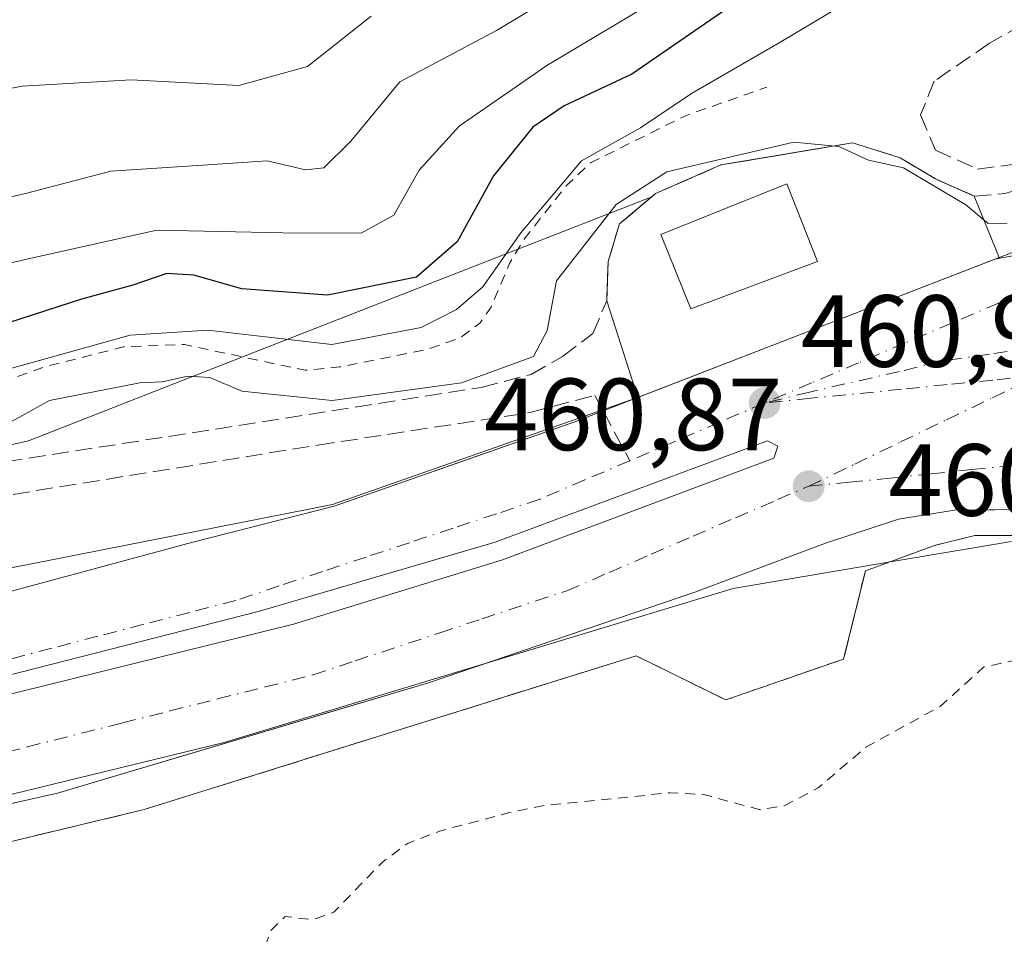
# Model space of a CAD drawing. Units: metres. Extents: x 610674 to 614137, y 4740888 to 4743257.
# Drawn here: x 611970 to 612066, y 4741065 to 4741155 of the extents above; entities that cross this region are included whole.
import ezdxf

# ---------------------------------------------------------------- set-up
doc = ezdxf.new("R2010")
doc.units = ezdxf.units.M
doc.header["$MEASUREMENT"] = 0
for name, pattern in [('DGN Style 2', [1.6480167562047852, 0.988810053722871, -0.6592067024819142]), ('DGN Style 3', [2.307223458686699, 1.648016756204785, -0.6592067024819142]), ('DGN Style 4', [2.6384748266838614, 1.318413404963828, -0.6592067024819142, 0.001648016756204785, -0.6592067024819142])]:
    doc.linetypes.add(name, pattern=pattern)
for name, color, linetype, lineweight in [('Agrupación de edificios CxS', 7, 'Continuous', 0), ('Arbolado forestal CxS', 92, 'Continuous', 0), ('Curva de nivel auxiliar', 30, 'DGN Style 2', 0), ('Curva de nivel maestra', 30, 'Continuous', 30), ('Curva de nivel normal', 30, 'Continuous', 0), ('Edificación Cxs', 1, 'Continuous', 13), ('Elemento construido', 1, 'Continuous', 0), ('Muro lineal', 1, 'DGN Style 3', 13), ('Núcleo urbano CxS', 7, 'Continuous', 0), ('Punto de cota en terreno', 7, 'Continuous', 0), ('Rótulo de punto de cota en terreno', 7, 'Continuous', 0), ('Senda pavimentada', 7, 'DGN Style 3', 0), ('Senda pavimentada conexión', 30, 'DGN Style 3', 0), ('Suelo desnudo CxS', 253, 'Continuous', 0), ('Vegetación y arbolados urbanos CxS', 151, 'Continuous', 0), ('Vía urbana Cxs', 4, 'Continuous', 0), ('Vía urbana eje', 4, 'DGN Style 4', 0), ('Área de servicio Cxs', 135, 'Continuous', 0)]:
    doc.layers.add(name, color=color, linetype=linetype, lineweight=lineweight)
doc.styles.add('Style-Arial', font='txt')

# ---------------------------------------------------------------- blocks, each defined once
blk = doc.blocks.new('5PATER')
at = {"layer": 'Suelo desnudo CxS', "linetype": 'Continuous', "lineweight": 0}
h = blk.add_hatch(color=51, dxfattribs=at)
edge = h.paths.add_edge_path()
edge.add_ellipse((0, 0), major_axis=(-0.1095731443231308, -0.1110710700762829), ratio=0.9994222409660322, start_angle=0, end_angle=360)
blk = doc.blocks.new('*U47')
at = {"layer": 'Vía urbana Cxs', "color": 4, "linetype": 'Continuous', "lineweight": 0}
for points in [[(612068.2424, 4741106.601, 462.5323999999965), (612061.4802000001, 4741106.540100001, 462.754700000005), (612056.0100999996, 4741105.6601, 465.4106999999931), (612048.9600999998, 4741103.340100001, 465.5984999999928), (612044.8125, 4741101.778700001, 462.7127000000037), (612042.1926999995, 4741100.792400001, 461.1453000000038), (612036.2100999998, 4741098.540100001, 462.0276000000013), (612010.0500999996, 4741089.6601, 463.4244000000036), (612002.4656999996, 4741087.398399999, 461.8815999999933), (611998.8360000001, 4741086.316000001, 464.0366999999969), (611973.8000999996, 4741078.850099999, 467.8234999999986), (611943.0038999999, 4741071.9451, 463.8172999999952), (611938.8092, 4741071.004600001, 463.4557000000059), (611938.1201, 4741070.850099999, 463.3932000000059), (611900.2401000002, 4741061.790100001, 460.5584999999992)], [(611834.5361000003, 4741069.142899999, 459.9180000000051), (611863.3201000001, 4741073.5001, 459.8654999999999), (611879.4101999998, 4741076.9301, 460.776199999993), (611898.0100999996, 4741081.6601, 461.1869000000006), (611919.2501999997, 4741086.610099999, 461.0023999999976), (611930.8312999997, 4741089.6823, 461.2976000000053), (611934.8509000001, 4741090.748600001, 461.209600000002), (611938.8901000004, 4741091.8201, 461.5017999999982), (611968.0500999996, 4741098.300100001, 461.6450000000041), (611987.0100999996, 4741103.420100001, 461.8230999999942), (612000.8501000004, 4741106.9301, 463.0399000000034), (612009.7714999998, 4741110.059400001, 463.1423000000068), (612010.8130999999, 4741110.424799999, 463.4508999999962), (612024.3701, 4741115.1801, 462.0923000000039), (612027.1332, 4741116.250200001, 462.349000000002), (612070.8501000004, 4741133.1801, 465.8638000000064), (612082.9401000004, 4741139.0101, 461.4186999999947), (612093.9096999997, 4741144.7481, 463.6156000000047), (612096.0444, 4741145.864700001, 464.6796000000032), (612108.5000999998, 4741152.380100001, 466.0481), (612161.3002000004, 4741178.840100001, 460.4235000000045), (612180.5301000001, 4741189.0101, 462.1546999999992), (612196.3701, 4741197.970100001, 463.2660999999935)]]:
    blk.add_polyline3d(points, dxfattribs=at)
blk.add_polyline3d([(612044.2085999995, 4741112.803400001, 461.3558000000049), (612043.2164000003, 4741113.332599999, 461.3862999999984), (612016.5597000001, 4741103.410700001, 461.5277999999962), (611993.5407999996, 4741096.663799999, 461.4563000000053), (611962.7829999998, 4741088.792400001, 461.0709000000061), (611943.6667, 4741084.1622, 461.1224999999977), (611906.4927000003, 4741075.364800001, 461.0258999999933), (611889.5592999998, 4741071.263699999, 460.6674999999959), (611889.9561999999, 4741069.213199999, 460.7476000000024), (611932.3558, 4741079.532000001, 460.706600000005), (611964.5027000001, 4741087.4034, 461.7161000000052), (611996.8481000002, 4741095.407000001, 462.3267999999953), (612017.2873000001, 4741101.6909, 461.3464999999997), (612043.8117000004, 4741111.6128, 461.4278000000049)], close=True, dxfattribs=at)

msp = doc.modelspace()

# ---------------------------------------------------------------- linework, layer by layer
at = {"layer": 'Agrupación de edificios CxS', "color": 7, "linetype": 'Continuous', "lineweight": 0}
for points in [[(612202.1749, 4740912.091700001, 463.3334999999934), (612025.1268999996, 4740909.2031, 463.2024999999995), (611993.9401000004, 4740946.7401, 462.2753999999986), (611989.7701000003, 4740951.770099999, 462.3858999999939), (611965.1601, 4740981.390100001, 461.9900000000052), (611901.3701, 4741057.0101, 461.2256999999955), (611902.5500999996, 4741058.0801, 461.5293999999994), (611927.0100999996, 4741063.9801, 468.2871000000014), (611982.2500999998, 4741077.2601, 468.8233999999939), (612030.3701, 4741092.300100001, 469.5755999999965), (612039.1201, 4741087.9801, 466.1349999999948), (612050.6401000004, 4741091.9801, 465.280899999998), (612052.7701000003, 4741100.610099999, 468.4107999999979), (612059.5301000001, 4741103.090100001, 466.7418999999937), (612063.4801000003, 4741104.0601, 464.6058000000049), (612071.4801000003, 4741104.0601, 465.4774999999936)], [(612202.1749, 4740912.091700001, 463.3334999999934), (612025.1268999996, 4740909.2031, 463.2024999999995), (611993.9401000004, 4740946.7401, 462.2753999999986), (611989.7701000003, 4740951.770099999, 462.3858999999939), (611965.1601, 4740981.390100001, 461.9900000000052), (611901.3701, 4741057.0101, 461.2256999999955), (611902.5500999996, 4741058.0801, 461.5293999999994), (611927.0100999996, 4741063.9801, 468.2871000000014), (611982.2500999998, 4741077.2601, 468.8233999999939), (612030.3701, 4741092.300100001, 469.5755999999965), (612039.1201, 4741087.9801, 466.1349999999948), (612050.6401000004, 4741091.9801, 465.280899999998), (612052.7701000003, 4741100.610099999, 468.4107999999979), (612059.5301000001, 4741103.090100001, 466.7418999999937), (612063.4801000003, 4741104.0601, 464.6058000000049), (612071.4801000003, 4741104.0601, 465.4774999999936)], [(611989.7701000003, 4740951.770099999, 462.3858999999939), (611965.1601, 4740981.390100001, 461.9900000000052), (611901.3701, 4741057.0101, 461.2256999999955), (611902.5500999996, 4741058.0801, 461.5293999999994), (611927.0100999996, 4741063.9801, 468.2871000000014), (611982.2500999998, 4741077.2601, 468.8233999999939), (612030.3701, 4741092.300100001, 469.5755999999965), (612039.1201, 4741087.9801, 466.1349999999948), (612050.6401000004, 4741091.9801, 465.280899999998), (612052.7701000003, 4741100.610099999, 468.4107999999979), (612059.5301000001, 4741103.090100001, 466.7418999999937), (612063.4801000003, 4741104.0601, 464.6058000000049), (612071.4801000003, 4741104.0601, 465.4774999999936), (612084.4001000002, 4741102.690099999, 462.4321999999956), (612092.9401000004, 4741101.3201, 464.9725999999937), (612111.1700999998, 4741098.380100001, 464.444399999993), (612135.8701, 4741094.100099999, 466.7550999999949), (612140.8000999996, 4741093.2501, 464.6122000000032), (612158.1700999998, 4741087.890100001, 463.5773000000045), (612162.8901000004, 4741085.850099999, 463.665599999993)], [(611989.7701000003, 4740951.770099999, 462.3858999999939), (611965.1601, 4740981.390100001, 461.9900000000052), (611901.3701, 4741057.0101, 461.2256999999955), (611902.5500999996, 4741058.0801, 461.5293999999994), (611927.0100999996, 4741063.9801, 468.2871000000014), (611982.2500999998, 4741077.2601, 468.8233999999939), (612030.3701, 4741092.300100001, 469.5755999999965), (612039.1201, 4741087.9801, 466.1349999999948), (612050.6401000004, 4741091.9801, 465.280899999998), (612052.7701000003, 4741100.610099999, 468.4107999999979), (612059.5301000001, 4741103.090100001, 466.7418999999937), (612063.4801000003, 4741104.0601, 464.6058000000049), (612071.4801000003, 4741104.0601, 465.4774999999936), (612084.4001000002, 4741102.690099999, 462.4321999999956), (612092.9401000004, 4741101.3201, 464.9725999999937), (612111.1700999998, 4741098.380100001, 464.444399999993), (612135.8701, 4741094.100099999, 466.7550999999949), (612140.8000999996, 4741093.2501, 464.6122000000032), (612158.1700999998, 4741087.890100001, 463.5773000000045), (612162.8901000004, 4741085.850099999, 463.665599999993)]]:
    msp.add_polyline3d(points, dxfattribs=at)
at = {"layer": 'Arbolado forestal CxS', "color": 92, "linetype": 'Continuous', "lineweight": 0}
for points in [[(612121.3344999999, 4741141.256899999, 460.9116999999969), (612065.5582999998, 4741131.130799999, 460.8574999999983), (612065.8481999999, 4741131.243100001, 460.8610000000045), (612063.4200999998, 4741137.2601, 459.1575000000012), (612059.948, 4741138.7952, 459.2774999999965), (612059.6201, 4741138.940099999, 459.2914000000019), (612056.1700999998, 4741141.0101, 458.8260000000009), (612051.5000999998, 4741142.460100001, 458.9407999999967), (612040.7348999997, 4741140.6505, 458.8291999999929), (612038.6501000002, 4741140.300100001, 458.4303999999975), (612032.2600999996, 4741137.5001, 459.0097999999998), (612031.8871999999, 4741137.1874, 458.9084000000003), (612020.9659000002, 4741132.912699999, 453.9529999999941), (611996.7874999996, 4741123.446699999, 452.5434999999998), (611970.9581000004, 4741113.333500001, 459.8502000000008), (611968.4981000006, 4741112.759299999, 460.1869000000006)], [(612121.3344999999, 4741141.256899999, 460.9116999999969), (612065.5582999998, 4741131.130799999, 460.8574999999983), (612065.8481999999, 4741131.243100001, 460.8610000000045), (612063.4200999998, 4741137.2601, 459.1575000000012), (612059.948, 4741138.7952, 459.2774999999965), (612059.6201, 4741138.940099999, 459.2914000000019), (612056.1700999998, 4741141.0101, 458.8260000000009), (612051.5000999998, 4741142.460100001, 458.9407999999967), (612040.7348999997, 4741140.6505, 458.8291999999929), (612038.6501000002, 4741140.300100001, 458.4303999999975), (612032.2600999996, 4741137.5001, 459.0097999999998), (612031.8871999999, 4741137.1874, 458.9084000000003)], [(611841.0500999996, 4741107.420100001, 457.9137000000047), (611847.0706000002, 4741106.344000001, 457.3276999999944), (611849.6101000002, 4741105.890100001, 457.2216000000044), (611858.5301000001, 4741105.090100001, 457.0013000000035), (611872.9200999998, 4741104.780099999, 455.7773000000016), (611910.0100999996, 4741103.1801, 458.1658000000025), (611918.5601000005, 4741103.420100001, 458.0632000000041), (611926.5248999996, 4741104.666099999, 458.4092999999993), (611926.9494000003, 4741103.0603, 459.9067000000068), (611948.6677000001, 4741108.130200001, 460.0534000000043), (611968.4981000006, 4741112.759299999, 460.1869000000006), (611970.9581000004, 4741113.333500001, 459.8502000000008), (611996.7874999996, 4741123.446699999, 452.5434999999998), (612020.9659000002, 4741132.912699999, 453.9529999999941), (612031.8871999999, 4741137.1874, 458.9084000000003)]]:
    msp.add_polyline3d(points, dxfattribs=at)
at = {"layer": 'Curva de nivel auxiliar', "color": 30, "linetype": 'DGN Style 2', "lineweight": 0, "flags": 128}
for points, elevation in [([(612004.3015000002, 4741014.430199999), (612003.1200000001, 4741012.790100001), (612001.6900000004, 4741011.970100001), (612000.1799999997, 4741012.3301), (611998.4900000002, 4741014.390100001), (611995.9500000002, 4741019.940099999), (611992.7699999996, 4741022.440099999), (611990.9500000002, 4741029.600099999), (611991.1799999997, 4741031.110099999), (611992.1399999997, 4741032.700099999), (611997.1399999997, 4741038.280099999), (611997.7800000003, 4741039.710100001), (611998.0899999999, 4741041.450099999), (611997.7300000006, 4741045.9001), (611995.4800000006, 4741051.470100001), (611995.0499999998, 4741053.4001), (611993.9100000003, 4741062.020099999), (611994.0899999999, 4741063.8301), (611994.6600000003, 4741065.470100001), (611996.04, 4741066.800100001), (611998.7400000002, 4741066.4901), (612000.8099999996, 4741067.220100001), (612005.5199999996, 4741072.090100001), (612008.0700000003, 4741073.9801), (612011.2599999999, 4741075.190099999), (612017.9800000006, 4741076.960100001), (612021.3499999996, 4741077.6601), (612033.6900000004, 4741078.9001), (612037.0800000001, 4741078.710100001), (612042.4000000004, 4741077.2601), (612044.8200000003, 4741077.610099999), (612048.1500000004, 4741079.370100001), (612052.8300000001, 4741083.370100001), (612060.1100000005, 4741087.360099999), (612064.3300000001, 4741091.1801), (612071.9199999999, 4741092.9101), (612079.4500000002, 4741095.540100001), (612087.0999999996, 4741095.860099999), (612090, 4741097.780099999), (612090.9199999999, 4741098.0801), (612093.2699999996, 4741097.960100001), (612097.6699999999, 4741096.850099999), (612099.3799999999, 4741096.090100001), (612100.7400000002, 4741094.890100001), (612102.3899999997, 4741092.190099999), (612103.7100000001, 4741089.1501), (612105.2400000002, 4741084.700099999), (612106.8899999997, 4741078.4101), (612107.8499999996, 4741076.110099999), (612109.1200000001, 4741074.5701), (612111.7199999997, 4741072.350099999), (612113.4000000004, 4741071.2301), (612115.1100000005, 4741070.5701), (612117.3499999996, 4741070.6601), (612119.54, 4741071.600099999), (612125.1799999997, 4741076.7301), (612126.5999999996, 4741078.960100001), (612129.6600000003, 4741086.6601), (612131.3200000003, 4741088.420100001), (612132.4199999999, 4741088.850099999), (612134.2300000006, 4741088.940099999), (612142.0700000003, 4741086.840100001), (612147.9600000001, 4741086.270099999), (612160.6399999997, 4741085.9301), (612175.75, 4741081.360099999), (612181.1799999997, 4741080.5701), (612181.9600000001, 4741081.120100001), (612182.2199999997, 4741082.0701), (612181.8499999996, 4741085.130100001), (612180.2999999998, 4741087.720100001), (612176.5099999999, 4741091.550100001), (612176.6200000001, 4741092.280099999), (612178.4400000004, 4741092.770099999), (612183.3399999999, 4741092.040100001), (612188.7699999996, 4741091.9301), (612190.75, 4741092.3101), (612191.0199999996, 4741093.090100001), (612190.0899999999, 4741095.4101), (612188.8899999997, 4741096.790100001), (612181.5499999998, 4741101.360099999), (612174.3099999996, 4741104.200099999), (612161.9900000002, 4741109.9101), (612156.1699999999, 4741111.890100001), (612151.75, 4741114.1501), (612146.6699999999, 4741115.470100001), (612144.2599999999, 4741116.550100001), (612142.8799999999, 4741117.640100001), (612141.9400000004, 4741118.850099999), (612140.5099999999, 4741122.390100001), (612140.2699999996, 4741125.190099999), (612141.3899999997, 4741126.450099999), (612143.4500000002, 4741126.710100001), (612146.1600000003, 4741124.950099999), (612148.2999999998, 4741124.540100001), (612154.0899999999, 4741126.7301), (612166.0800000001, 4741130.1601), (612184.2199999997, 4741133.0801), (612191.2199999997, 4741134.880100001), (612194.3300000001, 4741134.6601), (612196.0199999996, 4741133.9901), (612198.1900000004, 4741132.460100001), (612200.3499999996, 4741132.170100001), (612205.2699999996, 4741134.300100001), (612209.6299999999, 4741137.2401), (612212.7100000001, 4741138.0601), (612218.6799999997, 4741138.110099999), (612224.1299999999, 4741137.020099999), (612227.5700000003, 4741136.7601), (612259.54, 4741137.920100001), (612261.3099999996, 4741138.5701), (612261.0999999996, 4741141.1501), (612261.4500000002, 4741141.7601), (612262.3200000003, 4741142.220100001), (612267.5499999998, 4741143.220100001), (612273.6200000001, 4741143.420100001), (612275.2199999997, 4741143.7601), (612268.4000000004, 4741144.540100001), (612261.4900000002, 4741144.7401), (612249, 4741144.390100001), (612243.4199999999, 4741143.620100001), (612241.9800000006, 4741144.050100001), (612239.8899999997, 4741145.6601), (612238.3300000001, 4741146.340100001), (612226.3300000001, 4741147.120100001), (612219.9500000002, 4741149.2601), (612217.6699999999, 4741148.700099999), (612213.3399999999, 4741145.9101), (612211.4400000004, 4741145.5101), (612209.5, 4741145.630100001), (612206.6600000003, 4741147.0701), (612204.2599999999, 4741149.610099999), (612203.1699999999, 4741152.610099999), (612203.04, 4741156.940099999), (612202.1799999997, 4741158.0601), (612200.7100000001, 4741158.520099999), (612199.0199999996, 4741158.3201), (612196.7100000001, 4741157.4901), (612193.3600000005, 4741155.2401), (612191.8700000001, 4741153.110099999), (612189.9500000002, 4741148.190099999), (612188.0599999996, 4741146.280099999), (612184.3700000001, 4741145.350099999), (612178.4000000004, 4741145.1601), (612176.8899999997, 4741145.6601), (612175.7000000002, 4741146.860099999), (612175.5, 4741148.280099999), (612176.1200000001, 4741149.5601), (612178.1299999999, 4741151.0101), (612187.4100000003, 4741155.360099999), (612189.0099999999, 4741156.790100001), (612189.3600000005, 4741157.8201), (612188.5800000001, 4741158.5801), (612186.4000000004, 4741158.9901), (612175.3300000001, 4741158.100099999), (612169.3600000005, 4741158.720100001), (612168.2699999996, 4741159.300100001), (612168, 4741160.290100001), (612168.5599999996, 4741161.790100001), (612169.6500000004, 4741163.280099999), (612171.0099999999, 4741164.350099999), (612172.6299999999, 4741165.050100001), (612181.25, 4741166.620100001), (612186.4100000003, 4741168.6801), (612193.1299999999, 4741170.780099999), (612202.4000000004, 4741175.9801), (612208.2000000002, 4741177.870100001), (612212.9000000004, 4741181.620100001), (612214.4400000004, 4741181.9301), (612217.6399999997, 4741181.8101), (612219.6699999999, 4741182.290100001), (612225.3899999997, 4741186.2501), (612232.75, 4741188.600099999), (612235.2199999997, 4741189.860099999), (612239.7300000006, 4741192.950099999), (612243.9900000002, 4741194.4101), (612246.9800000006, 4741195.840100001), (612249.1200000001, 4741197.460100001), (612253.5999999996, 4741201.690099999), (612256.3399999999, 4741203.670100001), (612262.7599999999, 4741207.470100001), (612267.8099999996, 4741209.7301), (612274.7199999997, 4741213.920100001), (612290.4600000001, 4741220.8301), (612297.9199999999, 4741224.5001), (612304.7300000006, 4741226.0101), (612304.5199999996, 4741226.470100001), (612301.4600000001, 4741228.190099999), (612300.3799999999, 4741230.7301), (612299.3099999996, 4741231.470100001), (612297.6799999997, 4741231.340100001), (612294.54, 4741230.420100001)], 462.5), ([(611761.7781999996, 4741093.710899999), (611760.2800000003, 4741095.780099999), (611758.9100000003, 4741099.4801), (611759.0199999996, 4741100.2401), (611760.7100000001, 4741102.9801), (611760.9500000002, 4741104.4801), (611759.7699999996, 4741110.610099999), (611758.4800000006, 4741113.9001), (611758.3799999999, 4741115.3301), (611758.7400000002, 4741116.140100001), (611759.6600000003, 4741117.0001), (611762.7199999997, 4741117.960100001), (611764.8099999996, 4741119.3201), (611766.8399999999, 4741121.1801), (611769.7100000001, 4741124.5101), (611770.9800000006, 4741125.390100001), (611775.8499999996, 4741126.350099999), (611780.4400000004, 4741129.540100001), (611782.9500000002, 4741129.590100001), (611787.8899999997, 4741127.3101), (611790.7100000001, 4741126.390100001), (611794.2999999998, 4741125.890100001), (611803.5599999996, 4741122.690099999), (611809.8899999997, 4741121.610099999), (611816.7699999996, 4741119.5701), (611825.1600000003, 4741115.880100001), (611828.8799999999, 4741113.0601), (611831.7800000003, 4741111.670100001), (611838.7100000001, 4741110.9101), (611853.2800000003, 4741107.1601), (611862.9800000006, 4741106.620100001), (611882.8399999999, 4741107.100099999), (611892.1900000004, 4741106.4101), (611906.2400000002, 4741106.670100001), (611916.6699999999, 4741107.280099999), (611922, 4741108.030099999), (611927.4400000004, 4741109.270099999), (611936.25, 4741111.4901), (611941.5, 4741113.3101), (611947.0700000003, 4741113.7401), (611956.2300000006, 4741116.2401), (611965.1100000005, 4741117.880100001), (611972.5300000003, 4741120.5601), (611980.2000000002, 4741122.5001), (611986.1900000004, 4741122.7401), (611998.0199999996, 4741120.220100001), (612001.3600000005, 4741120.550100001), (612010.0700000003, 4741122.300100001), (612013.1600000003, 4741123.390100001), (612015.0999999996, 4741124.860099999), (612016.1699999999, 4741126.4001), (612017.9800000006, 4741130.670100001), (612019.3499999996, 4741132.9801), (612023.5599999996, 4741138.300100001), (612025.9600000001, 4741140.550100001), (612035.1200000001, 4741145.090100001), (612043.1299999999, 4741147.920100001)], 457.5)]:
    msp.add_lwpolyline(points, dxfattribs=dict(at, elevation=elevation))
at = {"layer": 'Curva de nivel maestra', "color": 30, "linetype": 'Continuous', "lineweight": 30, "elevation": 450, "flags": 128}
msp.add_lwpolyline([(612040.7999999998, 4741156.690099999), (612029.9400000004, 4741149.190099999), (612023.3300000001, 4741146.0801), (612020.2599999999, 4741143.9901), (612016.4000000004, 4741139.2301), (612012.8499999996, 4741132.800100001), (612008.8899999997, 4741129.3201), (612000.1799999997, 4741127.5601), (611991.8099999996, 4741128.200099999), (611987.1200000001, 4741129.540100001), (611984.4600000001, 4741129.690099999), (611981.1500000004, 4741128.540100001), (611976.1200000001, 4741127.1801), (611968.9900000002, 4741124.850099999)], dxfattribs=at)
at = {"layer": 'Curva de nivel normal', "color": 30, "linetype": 'Continuous', "lineweight": 0, "flags": 128}
for points, elevation in [([(611963.6600000003, 4741135.880100001), (611970.6600000003, 4741137.520099999), (611978.9900000002, 4741139.700099999), (611987.9900000002, 4741140.290100001), (611994.2999999998, 4741140.700099999), (611998.0199999996, 4741139.8201), (611999.8300000001, 4741140.0101), (612002.4500000002, 4741142.640100001), (612007.25, 4741148.440099999), (612016.7199999997, 4741153.460100001), (612031.6799999997, 4741162.470100001)], 440), ([(611837.3700000001, 4741119.6801), (611856.3399999999, 4741115.380100001), (611894.5700000003, 4741114.440099999), (611906.4500000002, 4741115.0101), (611911, 4741115.950099999), (611916.2999999998, 4741116.4301), (611920.5599999996, 4741117.350099999), (611924.3899999997, 4741117.970100001), (611927.2100000001, 4741119.5701), (611931.5499999998, 4741121.200099999), (611942.4199999999, 4741123.870100001), (611953.1500000004, 4741126.890100001), (611958.9699999997, 4741128.0701), (611964.1200000001, 4741129.5001), (611970.4800000006, 4741131.0101), (611983.4900000002, 4741133.9301), (611995.8200000003, 4741133.670100001), (612003.4699999997, 4741133.630100001), (612006.6699999999, 4741135.380100001), (612009.1500000004, 4741139.780099999), (612013.0599999996, 4741144.100099999), (612021.6200000001, 4741150.040100001), (612033.3200000003, 4741157.040100001)], 445), ([(611842.3399999999, 4741112.1801), (611855.6699999999, 4741109.350099999), (611868.4500000002, 4741108.270099999), (611886.4400000004, 4741108.220100001), (611902.7599999999, 4741107.940099999), (611917.3600000005, 4741108.630100001), (611928.1299999999, 4741110.450099999), (611940.8600000005, 4741113.7401), (611948.3200000003, 4741115.1501), (611956.4900000002, 4741117.370100001), (611966.4699999997, 4741119.6601), (611980.8899999997, 4741123.6501), (611988.4699999997, 4741124.1601), (612000.6100000005, 4741122.7301), (612009.3300000001, 4741124.390100001), (612012.7999999998, 4741126.1501), (612015.3700000001, 4741128.390100001), (612019.0700000003, 4741133.6601), (612025.0300000003, 4741140.710100001), (612030.7699999996, 4741143.920100001), (612035.7599999999, 4741147.280099999), (612044.3300000001, 4741152.2401), (612052.3300000001, 4741157.030099999)], 455), ([(611842.29, 4741129.100099999), (611862.7000000002, 4741125.7401), (611873.0800000001, 4741125.270099999), (611879.6500000004, 4741125.9301), (611885.5599999996, 4741127.350099999), (611894.5, 4741128.140100001), (611902.3799999999, 4741129.090100001), (611909.54, 4741129.3201), (611918.4800000006, 4741130.710100001), (611924.5300000003, 4741132.960100001), (611935.1900000004, 4741138.870100001), (611942.1200000001, 4741141.210100001), (611948.1900000004, 4741143.1501), (611952.9900000002, 4741144.190099999), (611959.6600000003, 4741145.940099999), (611970.3300000001, 4741148.020099999), (611980.9800000006, 4741148.630100001), (611991.5, 4741148.090100001), (611998.2300000006, 4741149.920100001), (612004.4400000004, 4741154.860099999)], 435), ([(611969.0700000003, 4741115.0801), (611972.9900000002, 4741117.280099999), (611981.8499999996, 4741118.9801), (611984.0199999996, 4741119.090100001), (611986.5300000003, 4741119.6601), (611988.6900000004, 4741119.5001), (611991.8200000003, 4741118.170100001), (612000.6299999999, 4741117.280099999), (612013.2699999996, 4741119.0101), (612020.3300000001, 4741121.5801), (612021.6699999999, 4741124.110099999), (612022.5700000003, 4741128.9801), (612028.4199999999, 4741136.440099999), (612033.3700000001, 4741139.630100001), (612045.79, 4741142.520099999), (612050.1900000004, 4741142.110099999), (612053.0599999996, 4741140.780099999), (612056.4900000002, 4741140.020099999), (612062.5999999996, 4741136.390100001), (612064.7599999999, 4741134.5701), (612066.6299999999, 4741134.610099999)], 460)]:
    msp.add_lwpolyline(points, dxfattribs=dict(at, elevation=elevation))
at = {"layer": 'Edificación Cxs', "color": 1, "linetype": 'Continuous', "lineweight": 13}
msp.add_polyline3d([(612048.1001000004, 4741130.860099999, 463.2461000000039), (612035.6901000004, 4741126.220100001, 463.9198999999935), (612032.7801000001, 4741133.5001, 462.3996000000043), (612045.1001000004, 4741138.460100001, 464.5357999999979), (612048.1001000004, 4741130.860099999, 463.2461000000039)], dxfattribs=at)
msp.add_3dface([(612048.1001000004, 4741130.860099999, 464.5357999999979), (612035.6901000004, 4741126.220100001, 464.5357999999979), (612032.7801000001, 4741133.5001, 464.5357999999979), (612045.1001000004, 4741138.460100001, 464.5357999999979)], dxfattribs=at)
at = {"layer": 'Elemento construido', "color": 1, "linetype": 'Continuous', "lineweight": 0}
for points in [[(611828.4401000004, 4741068.220100001, 459.6827000000048), (611863.3201000001, 4741073.5001, 459.8654999999999), (611879.4101, 4741076.9301, 460.776199999993), (611898.0100999996, 4741081.6601, 461.1869000000006), (611919.2500999998, 4741086.610099999, 461.0022999999928), (611938.8901000004, 4741091.8201, 461.5017999999982), (611968.0500999996, 4741098.300100001, 461.6450000000041), (611987.0100999996, 4741103.420100001, 461.8230999999942), (612000.8501000004, 4741106.9301, 463.0399000000034), (612024.3701, 4741115.1801, 462.0923000000039), (612070.8501000004, 4741133.1801, 465.8638000000064), (612082.9401000004, 4741139.0101, 461.4186999999947), (612108.5000999998, 4741152.380100001, 466.0481), (612161.3000999996, 4741178.840100001, 460.4235000000045), (612180.5301000001, 4741189.0101, 462.1546999999992), (612196.3701, 4741197.970100001, 463.2660999999935)], [(612069.2500999998, 4741106.610099999, 462.6220999999932), (612061.4801000003, 4741106.540100001, 462.754700000005), (612056.0100999996, 4741105.6601, 465.4106999999931), (612048.9600999998, 4741103.340100001, 465.5984999999928), (612036.2100999998, 4741098.540100001, 462.0276000000013), (612010.0500999996, 4741089.6601, 463.4244000000036), (611973.8000999996, 4741078.850099999, 467.8234999999986), (611938.1201, 4741070.850099999, 463.3932000000059), (611900.2401000002, 4741061.790100001, 460.5584999999992)], [(612069.2500999998, 4741106.610099999, 462.6220999999932), (612061.4801000003, 4741106.540100001, 462.754700000005), (612056.0100999996, 4741105.6601, 465.4106999999931), (612048.9600999998, 4741103.340100001, 465.5984999999928), (612036.2100999998, 4741098.540100001, 462.0276000000013), (612010.0500999996, 4741089.6601, 463.4244000000036), (611973.8000999996, 4741078.850099999, 467.8234999999986), (611938.1201, 4741070.850099999, 463.3932000000059), (611900.2401000002, 4741061.790100001, 460.5584999999992)]]:
    msp.add_polyline3d(points, dxfattribs=at)
at = {"layer": 'Muro lineal', "color": 1, "linetype": 'DGN Style 3', "lineweight": 13}
for points in [[(611841.0500999996, 4741107.420100001, 460.777700000006), (611849.6101000002, 4741105.890100001, 460.3794000000053), (611858.5301000001, 4741105.090100001, 459.429099999994), (611872.9200999998, 4741104.780099999, 458.8892999999953), (611910.0100999996, 4741103.1801, 460.5798000000068), (611918.5601000005, 4741103.420100001, 460.1588000000047), (612015.2100999998, 4741118.540100001, 463.5338000000047), (612020.0800999999, 4741119.8201, 462.5969000000041), (612023.1700999998, 4741121.5801, 462.3512000000047), (612026.1201, 4741123.8101, 463.607799999998), (612027.4801000003, 4741127.020099999, 462.8329999999987), (612027.6201, 4741130.860099999, 461.8568999999989), (612028.7301000003, 4741134.540100001, 460.9545999999973), (612032.2600999996, 4741137.5001, 461.2268999999943), (612038.6501000002, 4741140.300100001, 462.9392999999982), (612051.5000999998, 4741142.460100001, 460.7933000000049), (612056.1700999998, 4741141.0101, 459.3371000000043), (612059.6201, 4741138.940099999, 459.8867999999929), (612063.4200999998, 4741137.2601, 460.5991000000067), (612066.4200999998, 4741137.5001, 461.3475999999937), (612071.6201, 4741139.090100001, 461.8092999999935), (612081.9700999996, 4741143.420100001, 461.5671000000002), (612089.4200999998, 4741148.300100001, 463.5761999999959)], [(612162.8901000004, 4741085.850099999, 463.665599999993), (612158.1700999998, 4741087.890100001, 463.5773000000045), (612140.8000999996, 4741093.2501, 464.6122000000032), (612135.8701, 4741094.100099999, 466.7550999999949), (612111.1700999998, 4741098.380100001, 464.444399999993), (612092.9401000004, 4741101.3201, 464.9725999999937), (612084.4001000002, 4741102.690099999, 462.4321999999956), (612071.4801000003, 4741104.0601, 465.4774999999936), (612063.4801000003, 4741104.0601, 464.6058000000049), (612059.5301000001, 4741103.090100001, 466.7418999999937), (612052.7701000003, 4741100.610099999, 468.4107999999979), (612050.6401000004, 4741091.9801, 465.280899999998), (612039.1201, 4741087.9801, 466.1349999999948), (612030.3701, 4741092.300100001, 469.5755999999965), (611982.2500999998, 4741077.2601, 468.8233999999939), (611927.0100999996, 4741063.9801, 468.2871000000014), (611902.5500999996, 4741058.0801, 461.5293999999994), (611901.3701, 4741057.0101, 461.2256999999955), (611965.1601, 4740981.390100001, 461.9900000000052), (611989.7701000003, 4740951.770099999, 462.3858999999939)]]:
    msp.add_polyline3d(points, dxfattribs=at)
at = {"layer": 'Núcleo urbano CxS', "color": 7, "linetype": 'Continuous', "lineweight": 0}
for points in [[(611871.1300999997, 4741054.8345, 459.8600000000006), (611862.5862999996, 4741065.155900001, 459.7546000000002), (611857.3452000003, 4741072.595600001, 459.7338000000018), (611853.5494999997, 4741077.9836, 459.8901000000042), (611853.4769000001, 4741078.0867, 459.8861000000034), (611880.8355, 4741083.478399999, 460.343200000003), (611894.4823000003, 4741086.1678, 460.437699999995), (612000.6794999996, 4741107.0964, 460.9231), (612030.5120999999, 4741117.558700001, 460.9455000000017), (612027.4801000003, 4741127.020099999, 460.7963000000018), (612027.6201, 4741130.860099999, 460.0114000000031), (612028.7301000003, 4741134.540100001, 458.6883999999991), (612031.8871999999, 4741137.1874, 458.9084000000003), (612032.2600999996, 4741137.5001, 459.0097999999998), (612038.6501000002, 4741140.300100001, 458.4303999999975), (612040.7348999997, 4741140.6505, 458.8291999999929), (612051.5000999998, 4741142.460100001, 458.9407999999967), (612056.1700999998, 4741141.0101, 458.8260000000009), (612059.6201, 4741138.940099999, 459.2914000000019), (612059.948, 4741138.7952, 459.2774999999965), (612063.4200999998, 4741137.2601, 459.1575000000012), (612065.8481999999, 4741131.243100001, 460.8610000000045), (612065.5582999998, 4741131.130799999, 460.8574999999983), (612121.3344999999, 4741141.256899999, 460.9116999999969)], [(612121.3344999999, 4741141.256899999, 460.9116999999969), (612065.5582999998, 4741131.130799999, 460.8574999999983), (612065.8481999999, 4741131.243100001, 460.8610000000045), (612063.4200999998, 4741137.2601, 459.1575000000012), (612059.948, 4741138.7952, 459.2774999999965), (612059.6201, 4741138.940099999, 459.2914000000019), (612056.1700999998, 4741141.0101, 458.8260000000009), (612051.5000999998, 4741142.460100001, 458.9407999999967), (612040.7348999997, 4741140.6505, 458.8291999999929), (612038.6501000002, 4741140.300100001, 458.4303999999975), (612032.2600999996, 4741137.5001, 459.0097999999998), (612031.8871999999, 4741137.1874, 458.9084000000003)], [(612031.8871999999, 4741137.1874, 458.9084000000003), (612028.7301000003, 4741134.540100001, 458.6883999999991), (612027.6201, 4741130.860099999, 460.0114000000031), (612027.4801000003, 4741127.020099999, 460.7963000000018), (612030.5120999999, 4741117.558700001, 460.9455000000017), (612000.6794999996, 4741107.0964, 460.9231), (611894.4823000003, 4741086.1678, 460.437699999995), (611880.8355, 4741083.478399999, 460.343200000003), (611853.4769000001, 4741078.0867, 459.8861000000034)], [(612067.0460999999, 4741103.4869, 461.1021000000038), (612055.7757000001, 4741101.5845, 461.1101999999955), (612039.8378999997, 4741098.894300001, 461.0204999999987), (611990.0960999997, 4741083.813100001, 460.891499999998), (611903.3788999999, 4741062.689900001, 460.1603000000032)], [(612204.5625999998, 4740912.1306, 462.6921000000002), (612026.6015, 4740909.227, 461.9162000000069), (611906.6454999996, 4741053.822699999, 460.6037000000069), (611904.8722000001, 4741058.636299999, 460.3249999999971), (611903.3788999999, 4741062.689900001, 460.1603000000032), (611990.0960999997, 4741083.813100001, 460.891499999998), (612039.8378999997, 4741098.894300001, 461.0204999999987), (612055.7757000001, 4741101.5845, 461.1101999999955), (612067.0460999999, 4741103.4869, 461.1021000000038)], [(612067.0460999999, 4741103.4869, 461.1021000000038), (612055.7757000001, 4741101.5845, 461.1101999999955), (612039.8378999997, 4741098.894300001, 461.0204999999987), (611990.0960999997, 4741083.813100001, 460.891499999998), (611903.3788999999, 4741062.689900001, 460.1603000000032), (611904.8722000001, 4741058.636299999, 460.3249999999971), (611906.6454999996, 4741053.822699999, 460.6037000000069), (612026.6014, 4740909.2271, 461.9162000000069)], [(612067.0460999999, 4741103.4869, 461.1021000000038), (612055.7757000001, 4741101.5845, 461.1101999999955), (612039.8378999997, 4741098.894300001, 461.0204999999987), (611990.0960999997, 4741083.813100001, 460.891499999998), (611903.3788999999, 4741062.689900001, 460.1603000000032), (611904.8722000001, 4741058.636299999, 460.3249999999971), (611906.6454999996, 4741053.822699999, 460.6037000000069), (612026.6014, 4740909.2271, 461.9162000000069)]]:
    msp.add_polyline3d(points, dxfattribs=at)
at = {"layer": 'Senda pavimentada', "color": 7, "linetype": 'DGN Style 3', "lineweight": 0}
for points in [[(612078.1470999997, 4741159.744100001, 457.9517999999953), (612064.9178999999, 4741152.203500001, 457.1667000000016), (612059.4939000001, 4741148.499299999, 457.9474000000046), (612058.1709000003, 4741145.192100001, 458.0510000000068), (612059.6261, 4741141.752499999, 458.7275999999983), (612063.7273000004, 4741139.9005, 459.7146000000066), (612067.8283000002, 4741140.429500001, 460.4783000000025), (612075.1042999999, 4741143.0755, 460.1367999999929), (612084.8938999996, 4741148.499299999, 462.2207999999956), (612087.8043000001, 4741150.6161, 462.3421999999992), (612090.7147000004, 4741150.351500001, 462.507700000002), (612092.5669, 4741147.308700001, 463.4590999999928), (612093.9096999997, 4741144.7481, 463.6156000000047)], [(611831.1593000004, 4741107.187100001, 462.8571999999986), (611849.9977000002, 4741101.260500001, 461.1809000000067), (611877.5142999999, 4741100.413699999, 462.2654000000039), (611915.4027000006, 4741099.3555, 461.2626000000019), (611930.0078999996, 4741101.260500001, 461.2045999999973), (611962.6045000004, 4741106.975500001, 461.063599999994), (611999.2229000004, 4741112.902100001, 461.645399999994), (612019.9663000006, 4741116.077099999, 463.6500999999989), (612026.3163000002, 4741117.770500001, 462.7173999999941), (612027.1332, 4741116.250200001, 462.349000000002)]]:
    msp.add_polyline3d(points, dxfattribs=at)
at = {"layer": 'Senda pavimentada conexión', "color": 30, "linetype": 'DGN Style 3', "lineweight": 0, "extrusion": (0.1000401423241529, -0.1861765818686394, 0.9774099704256517), "elevation": -821005.6316701096, "flags": 128}
msp.add_lwpolyline([(2783255.069528702, 3798973.768553669), (2783255.069528702, 3798968.112118408)], dxfattribs=at)
at = {"layer": 'Vegetación y arbolados urbanos CxS', "color": 151, "linetype": 'Continuous', "lineweight": 0}
for points in [[(611841.0500999996, 4741107.420100001, 457.9137000000047), (611847.0706000002, 4741106.344000001, 457.3276999999944), (611849.6101000002, 4741105.890100001, 457.2216000000044), (611858.5301000001, 4741105.090100001, 457.0013000000035), (611872.9200999998, 4741104.780099999, 455.7773000000016), (611910.0100999996, 4741103.1801, 458.1658000000025), (611918.5601000005, 4741103.420100001, 458.0632000000041), (611926.5248999996, 4741104.666099999, 458.4092999999993), (611926.9494000003, 4741103.0603, 459.9067000000068), (611948.6677000001, 4741108.130200001, 460.0534000000043), (611968.4981000006, 4741112.759299999, 460.1869000000006), (611970.9581000004, 4741113.333500001, 459.8502000000008), (611996.7874999996, 4741123.446699999, 452.5434999999998), (612020.9659000002, 4741132.912699999, 453.9529999999941), (612031.8871999999, 4741137.1874, 458.9084000000003)], [(612031.8871999999, 4741137.1874, 458.9084000000003), (612028.7301000003, 4741134.540100001, 458.6883999999991), (612027.6201, 4741130.860099999, 460.0114000000031), (612027.4801000003, 4741127.020099999, 460.7963000000018), (612030.5120999999, 4741117.558700001, 460.9455000000017), (612000.6794999996, 4741107.0964, 460.9231), (611894.4823000003, 4741086.1678, 460.437699999995), (611880.8355, 4741083.478399999, 460.343200000003), (611853.4769000001, 4741078.0867, 459.8861000000034)], [(611968.4981000006, 4741112.759299999, 460.1869000000006), (611970.9581000004, 4741113.333500001, 459.8502000000008), (611996.7874999996, 4741123.446699999, 452.5434999999998), (612020.9659000002, 4741132.912699999, 453.9529999999941), (612031.8871999999, 4741137.1874, 458.9084000000003), (612028.7301000003, 4741134.540100001, 458.6883999999991), (612027.6201, 4741130.860099999, 460.0114000000031), (612027.4801000003, 4741127.020099999, 460.7963000000018), (612030.5120999999, 4741117.558700001, 460.9455000000017), (612000.6794999996, 4741107.0964, 460.9231), (611894.4823000003, 4741086.1678, 460.437699999995)]]:
    msp.add_polyline3d(points, dxfattribs=at)
at = {"layer": 'Vía urbana Cxs', "color": 4, "linetype": 'Continuous', "lineweight": 0}
for points in [[(611834.5361000003, 4741069.142899999, 459.9180000000051), (611863.3201000001, 4741073.5001, 459.8654999999999), (611879.4101999998, 4741076.9301, 460.776199999993), (611898.0100999996, 4741081.6601, 461.1869000000006), (611919.2501999997, 4741086.610099999, 461.0023999999976), (611930.8312999997, 4741089.6823, 461.2976000000053), (611934.8509000001, 4741090.748600001, 461.209600000002), (611938.8901000004, 4741091.8201, 461.5017999999982), (611968.0500999996, 4741098.300100001, 461.6450000000041), (611987.0100999996, 4741103.420100001, 461.8230999999942), (612000.8501000004, 4741106.9301, 463.0399000000034), (612009.7714999998, 4741110.059400001, 463.1423000000068), (612010.8130999999, 4741110.424799999, 463.4508999999962), (612024.3701, 4741115.1801, 462.0923000000039), (612027.1332, 4741116.250200001, 462.349000000002), (612070.8501000004, 4741133.1801, 465.8638000000064), (612082.9401000004, 4741139.0101, 461.4186999999947), (612093.9096999997, 4741144.7481, 463.6156000000047), (612096.0444, 4741145.864700001, 464.6796000000032), (612108.5000999998, 4741152.380100001, 466.0481), (612161.3002000004, 4741178.840100001, 460.4235000000045), (612180.5301000001, 4741189.0101, 462.1546999999992), (612196.3701, 4741197.970100001, 463.2660999999935)], [(612044.2085999995, 4741112.803400001, 461.3558000000049), (612043.2164000003, 4741113.332599999, 461.3862999999984), (612016.5597000001, 4741103.410700001, 461.5277999999962), (611993.5407999996, 4741096.663799999, 461.4563000000053), (611962.7829999998, 4741088.792400001, 461.0709000000061), (611943.6667, 4741084.1622, 461.1224999999977), (611906.4927000003, 4741075.364800001, 461.0258999999933), (611889.5592999998, 4741071.263699999, 460.6674999999959), (611889.9561999999, 4741069.213199999, 460.7476000000024), (611932.3558, 4741079.532000001, 460.706600000005), (611964.5027000001, 4741087.4034, 461.7161000000052), (611996.8481000002, 4741095.407000001, 462.3267999999953), (612017.2873000001, 4741101.6909, 461.3464999999997), (612043.8117000004, 4741111.6128, 461.4278000000049), (612044.2085999995, 4741112.803400001, 461.3558000000049)], [(612068.2424, 4741106.601, 462.5323999999965), (612061.4802000001, 4741106.540100001, 462.754700000005), (612056.0100999996, 4741105.6601, 465.4106999999931), (612048.9600999998, 4741103.340100001, 465.5984999999928), (612044.8125, 4741101.778700001, 462.7127000000037), (612042.1926999995, 4741100.792400001, 461.1453000000038), (612036.2100999998, 4741098.540100001, 462.0276000000013), (612010.0500999996, 4741089.6601, 463.4244000000036), (612002.4656999996, 4741087.398399999, 461.8815999999933), (611998.8360000001, 4741086.316000001, 464.0366999999969), (611973.8000999996, 4741078.850099999, 467.8234999999986), (611943.0038999999, 4741071.9451, 463.8172999999952), (611938.8092, 4741071.004600001, 463.4557000000059), (611938.1201, 4741070.850099999, 463.3932000000059), (611900.2401000002, 4741061.790100001, 460.5584999999992), (611899.5800999999, 4741061.4301, 460.4956999999995)]]:
    msp.add_polyline3d(points, dxfattribs=at)
at = {"layer": 'Vía urbana eje', "color": 4, "linetype": 'DGN Style 4', "lineweight": 0}
for points in [[(612095.4605, 4741141.791099999, 462.4187999999995), (612092.3201000001, 4741140.210100001, 462.3620999999985), (612087.9101, 4741137.9801, 461.8417000000045), (612083.5000999998, 4741135.7401, 461.0418000000063), (612079.0800999999, 4741133.5101, 461.3411999999954), (612074.6700999998, 4741131.270099999, 463.5815000000002), (612070.2600999996, 4741129.050100001, 463.1570999999968), (612065.8501000004, 4741126.8201, 461.4599000000017), (612061.2600999996, 4741124.850099999, 460.952099999995), (612056.6700999998, 4741122.9101, 460.9517999999953), (612052.1001000004, 4741120.940099999, 460.9593000000023), (612047.5100999996, 4741118.9901, 460.9731999999931), (612042.9200999998, 4741117.020099999, 461.0307999999932)], [(612077.4801000003, 4741123.4101, 461.0604000000022), (612073.7600999996, 4741123.130100001, 461.1128000000026), (612069.3501000004, 4741122.470100001, 461.0412000000069), (612064.9200999998, 4741121.800100001, 461.0178000000015), (612060.5000999998, 4741121.140100001, 461.001900000003), (612056.1001000004, 4741120.110099999, 460.9994000000006), (612047.3201000001, 4741118.090100001, 460.9890000000014), (612042.9200999998, 4741117.020099999, 461.0307999999932)], [(612069.6901000004, 4741119.710100001, 461.0531999999948), (612065.2301000003, 4741119.2601, 461.0494999999937), (612060.7801000001, 4741118.8201, 461.0436000000045), (612056.3000999996, 4741118.360099999, 461.0356000000029), (612047.3901000004, 4741117.4801, 461), (612042.9200999998, 4741117.020099999, 461.0307999999932)], [(612047.2301000003, 4741108.880100001, 461.5537999999942), (612051.7301000003, 4741111.040100001, 461.8469000000041), (612056.2100999998, 4741113.210100001, 461.0632999999943), (612060.7100999998, 4741115.380100001, 461.0583000000043), (612065.2100999998, 4741117.540100001, 461.0694999999978), (612069.6901000004, 4741119.710100001, 461.0531999999948)], [(612042.9200999998, 4741117.020099999, 461.0307999999932), (612038.5301000001, 4741115.1501, 461.4930000000023), (612034.1401000004, 4741113.2601, 461.6928999999946), (612029.7500999998, 4741111.380100001, 461.1535000000004)], [(612029.7500999998, 4741111.380100001, 461.1535000000004), (612025.3501000004, 4741109.5001, 461.734500000006), (612020.9600999998, 4741107.610099999, 462.0103999999993), (612016.7100999998, 4741106.190099999, 462.2350000000006), (612012.4600999998, 4741104.790100001, 461.5347000000039), (612008.2100999998, 4741103.360099999, 461.3304999999964), (612003.9600999998, 4741101.960100001, 461.021900000007), (611999.7100999998, 4741100.540100001, 461.7075000000041), (611995.4600999998, 4741099.130100001, 462.157600000006), (611991.2100999998, 4741097.710100001, 461.1116000000038), (611986.7100999998, 4741096.540100001, 460.9403000000021), (611982.2100999998, 4741095.380100001, 460.9940999999963), (611977.7301000003, 4741094.210100001, 461.0013000000035), (611973.2301000003, 4741093.040100001, 461.007700000002), (611968.7500999998, 4741091.860099999, 461.5679999999993)], [(612047.2301000003, 4741108.880100001, 461.5537999999942), (612051.2100999998, 4741109.270099999, 462.6193000000058), (612055.2100999998, 4741109.6801, 462.5175000000018), (612059.1901000004, 4741110.090100001, 461.8414000000049), (612063.1901000004, 4741110.5101, 461.2402000000002), (612067.1700999998, 4741110.920100001, 461.2209000000003), (612071.0000999998, 4741110.7601, 461.3274999999995), (612074.8201000001, 4741110.590100001, 461.647100000002), (612078.6401000004, 4741110.4301, 461.9177000000054), (612082.4600999998, 4741110.2601, 461.860400000005)], [(611966.1700999998, 4741082.220100001, 461.2087999999931), (611970.8201000001, 4741083.390100001, 462.3009000000021), (611980.1401000004, 4741085.7301, 462.841499999995), (611984.7801000001, 4741086.9101, 461.5798999999971), (611989.4401000004, 4741088.0801, 461.3359000000055), (611994.0800999999, 4741089.2501, 462.0651999999973), (611998.7500999998, 4741090.420100001, 462.2736000000005), (612002.8901000004, 4741091.800100001, 461.2783999999957), (612011.1700999998, 4741094.540100001, 461.347299999994), (612015.3000999996, 4741095.920100001, 461.7851999999984), (612023.5800999999, 4741098.6601, 465.053899999999), (612027.7100999998, 4741100.440099999, 463.9412000000011), (612031.8201000001, 4741102.2301, 461.502999999997), (612035.9401000004, 4741104.0101, 461.2578000000067), (612040.0701000001, 4741105.790100001, 461.4667999999947), (612044.1901000004, 4741107.5701, 461.5130000000063), (612047.2301000003, 4741108.880100001, 461.5537999999942)]]:
    msp.add_polyline3d(points, dxfattribs=at)
at = {"layer": 'Área de servicio Cxs', "color": 135, "linetype": 'Continuous', "lineweight": 0, "extrusion": (-0.1713543854498452, 0.4246280371110173, 0.8890043333338428), "elevation": 1908749.531818434, "flags": 128}
msp.add_lwpolyline([(-2341814.371254821, -3704805.667892969), (-2341814.371254821, -3704798.36933677)], dxfattribs=at)
at = {"layer": 'Área de servicio Cxs', "color": 135, "linetype": 'Continuous', "lineweight": 0, "extrusion": (0.005618127778789396, 0.002175698726686466, 0.9999818513229687), "elevation": 14217.87003296961, "flags": 128}
msp.add_lwpolyline([(612053.5821642264, 4741111.530728292), (612018.2453392749, 4741097.846295902)], dxfattribs=at)
at = {"layer": 'Área de servicio Cxs', "color": 135, "linetype": 'Continuous', "lineweight": 0, "extrusion": (-0.04068233935826704, 0.1269498303399271, 0.9910745117502532), "elevation": 577445.2631692227, "flags": 128}
msp.add_lwpolyline([(-2029696.048223051, -4289483.440751255), (-2029696.048223051, -4289493.465574391)], dxfattribs=at)
at = {"layer": 'Área de servicio Cxs', "color": 135, "linetype": 'Continuous', "lineweight": 0}
msp.add_polyline3d([(612065.8481999999, 4741131.243100001, 463.9410999999964), (612030.5120999999, 4741117.558700001, 464.1693999999989), (612027.4801000003, 4741127.020099999, 462.8329999999987), (612027.6201, 4741130.860099999, 461.8568999999989), (612028.7301000003, 4741134.540100001, 460.9545999999973), (612032.2600999996, 4741137.5001, 461.2268999999943), (612038.6501000002, 4741140.300100001, 462.9392999999982), (612051.5000999998, 4741142.460100001, 460.7933000000049), (612056.1700999998, 4741141.0101, 459.3371000000043), (612059.6201, 4741138.940099999, 459.8867999999929), (612063.4200999998, 4741137.2601, 460.5991000000067)], close=True, dxfattribs=at)
msp.add_polyline3d([(612027.4801000003, 4741127.020099999, 462.8329999999987), (612027.6201, 4741130.860099999, 461.8568999999989), (612028.7301000003, 4741134.540100001, 460.9545999999973), (612032.2600999996, 4741137.5001, 461.2268999999943), (612038.6501000002, 4741140.300100001, 462.9392999999982), (612051.5000999998, 4741142.460100001, 460.7933000000049), (612056.1700999998, 4741141.0101, 459.3371000000043), (612059.6201, 4741138.940099999, 459.8867999999929), (612063.4200999998, 4741137.2601, 460.5991000000067)], dxfattribs=at)

# ---------------------------------------------------------------- block references
at = {"layer": 'Punto de cota en terreno', "color": 7, "linetype": 'Continuous', "lineweight": 0, "xscale": 10, "yscale": 10, "zscale": 10}
for p in [(612042.9299999997, 4741117.029999999, 460.8999999999942), (612047.2300000006, 4741108.880000001, 460.8699999999953)]:
    msp.add_blockref('5PATER', p, dxfattribs=at)
at = {"layer": 'Vía urbana Cxs', "color": 4, "linetype": 'Continuous', "lineweight": 0}
msp.add_blockref('*U47', (0, 0), dxfattribs=at)

# ---------------------------------------------------------------- texts
at = {"layer": 'Rótulo de punto de cota en terreno', "color": 7, "linetype": 'Continuous', "lineweight": 0, "style": 'Style-Arial'}
for s, p in [('460,9', (612046.4578, 4741120.557800001)), ('460,87', (612015.4872000003, 4741112.4078)), ('460,87', (612055.0272000004, 4741105.991599999))]:
    msp.add_text(s, height=7.000000000000002, dxfattribs=at).set_placement(p)

doc.saveas('drawing.dxf')
